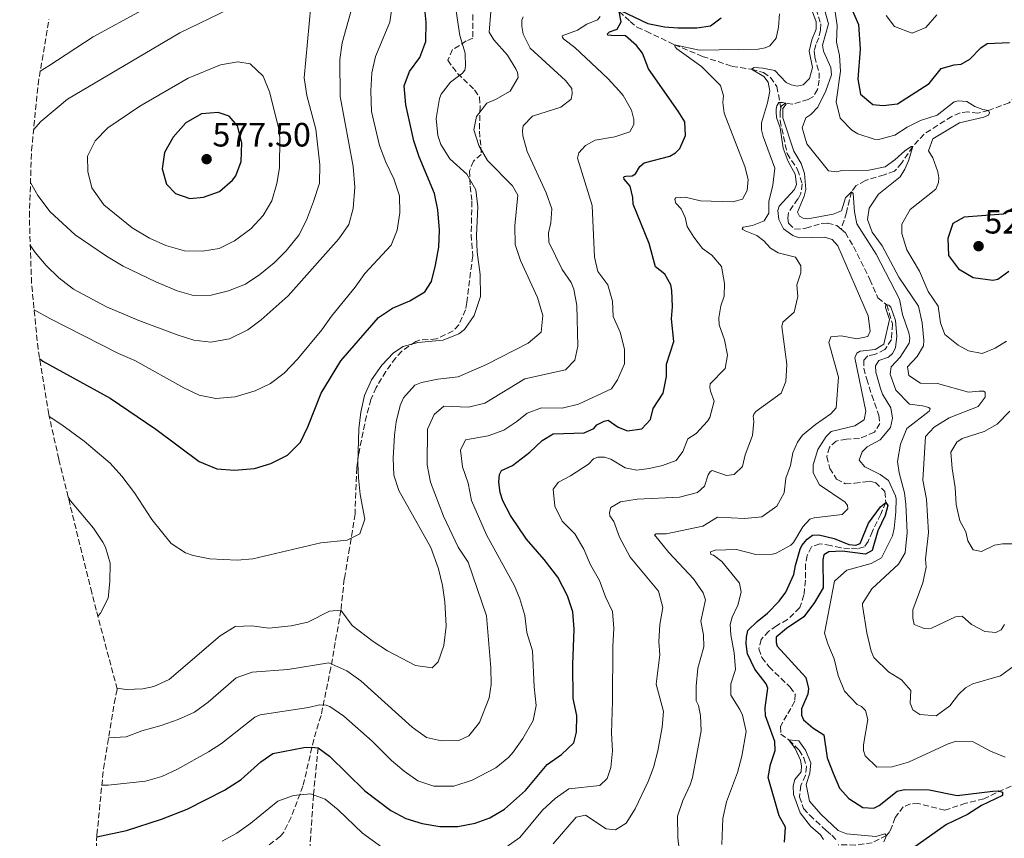
# Model space of a CAD drawing. Units: metres. Extents: x 589590 to 591354, y 4657301 to 4659628.
# Drawn here: x 590227 to 590519, y 4657423 to 4657665 of the extents above; entities that cross this region are included whole.
import ezdxf

# ---------------------------------------------------------------- set-up
doc = ezdxf.new("R2010")
doc.units = ezdxf.units.M
doc.header["$MEASUREMENT"] = 0
doc.linetypes.add('DGN Style 3', pattern=[2.435891, 1.739922, -0.695969])
for name, color, linetype, lineweight in [('Cota de punto acotado terreno', 7, 'Continuous', 0), ('Curva de nivel directora', 30, 'Continuous', 30), ('Curva de nivel intermedia', 30, 'Continuous', 0), ('Límite de Autonomía', 7, 'Continuous', 0), ('Punto acotado terreno (símbolo)', 7, 'Continuous', 0), ('Vaguada', 142, 'DGN Style 3', 13), ('Zona arbolada', 92, 'DGN Style 3', 0)]:
    doc.layers.add(name, color=color, linetype=linetype, lineweight=lineweight)
doc.styles.add('Style-Arial', font='arial.ttf')

# ---------------------------------------------------------------- blocks, each defined once
blk = doc.blocks.new('5PATER')
at = {"layer": 'Límite de Autonomía', "linetype": 'Continuous', "lineweight": 0}
h = blk.add_hatch(color=51, dxfattribs=at)
edge = h.paths.add_edge_path()
edge.add_ellipse((0, 0), major_axis=(-0.11, -0.111), ratio=0.999422, start_angle=0, end_angle=360)

msp = doc.modelspace()

# ---------------------------------------------------------------- linework, layer by layer
at = {"layer": 'Curva de nivel directora', "color": 30, "linetype": 'Continuous', "lineweight": 30, "flags": 128}
for points, elevation in [([(590232.7172, 4657564.8379), (590233.68, 4657564.07), (590253.6, 4657553.09), (590267.13, 4657543.9), (590279.98, 4657534.38), (590285.21, 4657532.17), (590290.44, 4657531.83), (590296.36, 4657532.27), (590301.23, 4657533.71), (590306.15, 4657536.24), (590310.04, 4657540.06), (590312.17, 4657544.58), (590316.11, 4657554.59), (590321.98, 4657564.19), (590333.1, 4657577.06), (590337.29, 4657579.78), (590342.41, 4657581.99), (590346.85, 4657584.6), (590348.81, 4657587.71), (590349.99, 4657592.57), (590350.99, 4657597.89), (590351.17, 4657602.89), (590350.72, 4657608.89), (590349.7, 4657613.78), (590345.17, 4657624.63), (590343.54, 4657629.36), (590341.17, 4657640), (590340.74, 4657645.63), (590342.26, 4657649.91), (590345.31, 4657654.1), (590347.11, 4657658.78), (590347.22, 4657664.54), (590346.66, 4657670.46)], 550), ([(590415.15, 4657592.05), (590413.28, 4657598.95), (590408.58, 4657610.6), (590408.47, 4657612.58), (590407.66, 4657615.98), (590405.88, 4657618.03), (590405.83, 4657618.59), (590405.88, 4657618.85), (590406.37, 4657618.95), (590408.22, 4657618.96), (590409.26, 4657619.61), (590410.56, 4657621.79), (590411.78, 4657622.9), (590419.45, 4657624.81), (590421.1, 4657625.78), (590422.37, 4657627.13), (590424.05, 4657630.96), (590423.83, 4657634.97), (590421.91, 4657638.18), (590413.11, 4657650.71), (590411.28, 4657655.37), (590409.52, 4657657.58), (590406.31, 4657660.46), (590402.05, 4657660.55), (590401.02, 4657660.69), (590400.97, 4657661.05), (590401.57, 4657661.66), (590403.81, 4657662.49), (590404.96, 4657664.63), (590404.4, 4657667.72)], 525), ([(590405.04, 4657667.9), (590412.89, 4657664.15), (590417.82, 4657663.15), (590421.8, 4657662.86), (590427.37, 4657662.89), (590431.49, 4657663.47), (590434.62, 4657665.81)], 525), ([(590472.83, 4657669.52), (590475.34, 4657663.84), (590475.77, 4657656.57), (590475.07, 4657647.61), (590475.95, 4657643.19), (590479.52, 4657640.12), (590482.58, 4657639.84), (590486.9, 4657640.31)], 525), ([(590486.9, 4657640.31), (590496.2, 4657646.39), (590499.76, 4657650.83), (590503.62, 4657651.9), (590505.71, 4657652.14), (590508.31, 4657653.53), (590511.55, 4657656.94), (590513.44, 4657658.24), (590520, 4657658.56)], 525), ([(590285.63, 4657637.75), (590280.65, 4657637.37), (590276.05, 4657634.75), (590272.24, 4657630.44), (590269.75, 4657625.89), (590269.06, 4657621.04), (590270.35, 4657616.57), (590273.01, 4657613.78), (590277.21, 4657612.33), (590281.31, 4657612.7), (590286.01, 4657614.38), (590289.87, 4657617.68), (590290.8, 4657618.96), (590292.4, 4657623.24), (590292.62, 4657628.77), (590291.34, 4657633.84), (590288.83, 4657636.72), (590285.63, 4657637.75)], 575), ([(590521.71, 4657609.74), (590518.15, 4657607.66), (590506.63, 4657606.76), (590503.25, 4657604.89), (590501.82, 4657600.44), (590501.94, 4657595.43), (590504.95, 4657591.42), (590509.29, 4657588.9), (590515.15, 4657588.06), (590516.59, 4657588.43), (590519.82, 4657590.74)], 525), ([(590249.6699, 4657423.1733), (590258.48, 4657425.02), (590268.87, 4657428.32), (590276.41, 4657431.36), (590287.53, 4657436.97), (590292.42, 4657440.15), (590298.3, 4657445.31), (590301.84, 4657447.82), (590311, 4657449.59), (590313.31, 4657449.72), (590315.21, 4657449.5), (590318.58, 4657447.03), (590329.07, 4657436.79), (590336.78, 4657430.94), (590341.17, 4657428.56), (590346.01, 4657427.08), (590351.25, 4657426.18), (590356.64, 4657426.16), (590361.74, 4657427.2), (590366.14, 4657428.75), (590370.42, 4657431.35), (590376.7, 4657436.85), (590383.11, 4657444.52), (590387.33, 4657447.54), (590390.97, 4657450.96), (590391.78, 4657454.1), (590391.86, 4657459.1), (590390.79, 4657464.13), (590390.65, 4657474.19), (590391.03, 4657484.65), (590390.72, 4657489.82), (590389.07, 4657494.54), (590386.26, 4657500.08), (590382.23, 4657505.34), (590376.99, 4657511.37), (590372.25, 4657518.3), (590369.97, 4657522.73), (590369.12, 4657525.16), (590368.76, 4657528.19), (590368.97, 4657530.5), (590369.54, 4657531.68), (590372.82, 4657533.14), (590377.99, 4657537.1), (590381.62, 4657540.54), (590384.85, 4657542.59), (590394.05, 4657542.89), (590396.88, 4657544.1), (590397.79, 4657545.22), (590400.01, 4657546.33), (590401.17, 4657546.58), (590404.16, 4657544.55), (590406.92, 4657543.47), (590411.09, 4657543.99), (590413.66, 4657546.8), (590414.46, 4657550.03), (590417.45, 4657554.6), (590418.41, 4657559.51), (590418.41, 4657563.17), (590420.65, 4657569.93), (590419.91, 4657576.67), (590420.23, 4657580.18), (590420.01, 4657584.99), (590419.7, 4657586.66), (590417.9, 4657589.89), (590415.15, 4657592.05)], 525), ([(590453.36, 4657421.5), (590453.66, 4657425.97), (590451.79, 4657429.37), (590448.5, 4657440.68), (590449.28, 4657444.53), (590450.6, 4657448.7), (590450.5, 4657451.4), (590447.77, 4657459.03), (590447.66, 4657461.39), (590448.41, 4657467.17), (590447.91, 4657468.46), (590444.6, 4657472.8), (590442.47, 4657477.33), (590442.05, 4657480.3), (590442.1, 4657482.3), (590442.52, 4657484.28), (590445.25, 4657486.98), (590448.33, 4657489.42), (590451.84, 4657492.97), (590453.75, 4657495.66), (590456.19, 4657500.83), (590456.62, 4657503.57), (590458.02, 4657508.36), (590458.5, 4657509.44), (590460.06, 4657511.33), (590461.71, 4657512.49), (590463.56, 4657512.58), (590468.1, 4657511.54), (590472.43, 4657509.75), (590474.48, 4657509.53), (590475.77, 4657510.05), (590478.31, 4657516.04), (590481.8, 4657520.92), (590483.41, 4657522.21), (590483.96, 4657521.31), (590483.24, 4657518.31), (590481, 4657513.83), (590479.32, 4657508.02), (590477.41, 4657506.85), (590470.48, 4657507.79), (590466.5, 4657507.62), (590465.08, 4657506.66)], 500), ([(590465.08, 4657506.66), (590464.73, 4657505.17), (590464.86, 4657496.9), (590462.32, 4657492.59), (590459.1, 4657488.27), (590453.94, 4657484.84), (590450.96, 4657482.25), (590450.94, 4657480.73), (590451.24, 4657479.6), (590459.69, 4657470.35), (590460.45, 4657467.06), (590460.26, 4657465.44), (590458.45, 4657461.01), (590458.41, 4657459.19), (590459.01, 4657457.82), (590461.79, 4657455.38), (590465.01, 4657453.33), (590466.02, 4657446.51), (590467.78, 4657441.97), (590469.67, 4657437.59), (590472.41, 4657434.48), (590476.63, 4657431.82), (590479.81, 4657431.66), (590481.44, 4657432.4), (590486.74, 4657436.64), (590488.91, 4657437.18), (590496.25, 4657437.04), (590504.56, 4657435.37), (590515.13, 4657436.66), (590516.7, 4657436.75), (590517.95, 4657436.36), (590517.97, 4657435.33), (590511.78, 4657432.43), (590507.59, 4657429.74), (590501.37, 4657426.82), (590492.01, 4657420.2)], 500)]:
    msp.add_lwpolyline(points, dxfattribs=dict(at, elevation=elevation))
at = {"layer": 'Curva de nivel intermedia', "color": 30, "linetype": 'Continuous', "lineweight": 0, "flags": 128}
for points, elevation in [([(590226.8152, 4657757.8605), (590230.8, 4657756.96), (590241.34, 4657754.14), (590257.17, 4657751.43), (590272.37, 4657746.07), (590281.41, 4657741.24), (590285.74, 4657738), (590289.6, 4657733.79), (590292.74, 4657729.75), (590294.57, 4657724.48), (590294.71, 4657719.48), (590291.35, 4657709.29), (590289.89, 4657698.95), (590288.8, 4657693.9), (590286.99, 4657688.7), (590284.29, 4657683.99), (590281.33, 4657679.96), (590276.84, 4657676.23), (590268.36, 4657670.42), (590263.11, 4657668.08), (590248.59, 4657660.19), (590235.48, 4657651.57), (590232.9141, 4657650.0487)], 560), ([(590332.25, 4657654.36), (590336.46, 4657664.5), (590338.74, 4657680.77)], 555), ([(590255.6219, 4657467.1776), (590258.34, 4657466.81), (590263.34, 4657467.02), (590266.58, 4657467.67), (590271.12, 4657469.77), (590286.2, 4657482.67), (590290.61, 4657485.47), (590295.58, 4657485.61), (590300.61, 4657484.93), (590307.24, 4657485.7), (590312.17, 4657486.71), (590318.59, 4657490.04), (590321.98, 4657490.26), (590325.3, 4657485.73), (590331.57, 4657481), (590335.77, 4657478.23), (590344.1, 4657473.91), (590349.02, 4657473.22), (590350.78, 4657474.95), (590352.47, 4657479.84), (590353.18, 4657485.51), (590352.81, 4657492.72), (590352.07, 4657497.65), (590350.92, 4657502.55), (590348.59, 4657508.85), (590339.09, 4657525.74), (590337.65, 4657530.28), (590337.42, 4657535.29), (590337.86, 4657542.19), (590338.3, 4657546.07), (590339.57, 4657550.95), (590340.48, 4657553.21), (590343.88, 4657556.93), (590345.81, 4657557.76), (590350.68, 4657558.75), (590356.7, 4657559.45), (590365.14, 4657563.14), (590377.42, 4657569.4), (590381.31, 4657572.69), (590381.83, 4657577.66), (590380.25, 4657582.95), (590375.15, 4657593.93), (590373.62, 4657598.69), (590373.54, 4657604.21), (590374.37, 4657613.23), (590372.79, 4657616.07), (590365.38, 4657623.51), (590362.86, 4657627.97), (590361.38, 4657632.66), (590362.16, 4657636.59), (590365.21, 4657640.53), (590367.81, 4657641.6), (590372.14, 4657644.11), (590374.44, 4657648.1), (590374.33, 4657649.61), (590373.93, 4657650.49), (590371.36, 4657654.78), (590367.26, 4657659.33), (590365.9, 4657661.6), (590366.89, 4657673.88)], 540), ([(590230.0137, 4657617.0425), (590232.17, 4657613.17), (590235.83, 4657608.29), (590243.2, 4657601.47), (590252.57, 4657595.18), (590257.45, 4657592.28), (590267.14, 4657587.63), (590273.51, 4657584.91), (590278.32, 4657583.54), (590283.52, 4657583.67), (590288.7, 4657584.97), (590293.74, 4657586.94), (590297.95, 4657589.77), (590302.21, 4657593.24), (590305.78, 4657596.75), (590309.47, 4657601.41), (590311.77, 4657605.85), (590313.89, 4657611.36), (590315.59, 4657616.81), (590315.76, 4657622.26), (590314.53, 4657632.83), (590311.89, 4657642.85), (590311.06, 4657648.04), (590313.1, 4657669.41)], 565), ([(590289, 4657668.46), (590274.21, 4657661.37), (590240.95, 4657641.76), (590233.03, 4657635.09), (590230.932, 4657632.659)], 565), ([(590235.5898, 4657547.6668), (590239.26, 4657545.22), (590245.95, 4657540.34), (590253.57, 4657533.86), (590257.08, 4657530.02), (590260.8, 4657525.06), (590265.97, 4657517.18), (590271.71, 4657510.03), (590275.92, 4657507.33), (590278.25, 4657506.53), (590283.17, 4657505.53), (590291.22, 4657505.11), (590295.89, 4657505.55), (590316, 4657510.2), (590323.79, 4657511), (590327.58, 4657512.92), (590329.09, 4657517.22), (590327.64, 4657524.56), (590327.2, 4657529.54), (590326.98, 4657533.81), (590327.3, 4657544.06), (590327.87, 4657549.01), (590328.99, 4657553.91), (590331, 4657558.54), (590334.1, 4657562.93), (590337.59, 4657566.57), (590340.44, 4657568.39), (590344.79, 4657569.64), (590352.28, 4657570.34), (590356.89, 4657572.15), (590358.6, 4657573.47), (590361.41, 4657577.6), (590363.32, 4657583.2), (590363.24, 4657589.78), (590362.35, 4657596.35), (590362.17, 4657601.35), (590362.5, 4657609.86), (590361.9, 4657614.82), (590359.27, 4657619.45), (590354.28, 4657624.07), (590351.62, 4657628.33), (590350.66, 4657630.96), (590350.16, 4657635.95), (590351.19, 4657641.96), (590351.7, 4657643.18), (590354.4, 4657646.75), (590358.03, 4657649.41), (590358.65, 4657650.36), (590358.84, 4657651.41), (590358.82, 4657655.32), (590357.23, 4657660.62), (590356.11, 4657667.75)], 545), ([(590294.37, 4657573.35), (590298.4, 4657576.32), (590306.38, 4657583.4), (590321.35, 4657600.33), (590324.28, 4657604.55), (590325.63, 4657609.37), (590326.06, 4657615.62), (590325.64, 4657621.72), (590321.77, 4657642.47), (590321.67, 4657653.51), (590322.38, 4657658.45), (590325.43, 4657669.41)], 560), ([(590465.24, 4657668.27), (590466.39, 4657664.02), (590464.69, 4657657.77), (590464.93, 4657655.91), (590467.14, 4657651.06), (590467.35, 4657648.93), (590465.67, 4657644.23), (590463.26, 4657639.36), (590461.21, 4657637.14), (590459.74, 4657636.21), (590458.66, 4657633.24), (590459.99, 4657628.45), (590466.43, 4657620.47), (590468.94, 4657620.22), (590470.41, 4657620.59), (590478.33, 4657620.7), (590483.23, 4657621.69), (590486.09, 4657623.71), (590489.04, 4657626.41), (590490.9, 4657627.68), (590491.44, 4657627.67), (590490.17, 4657623.45), (590489.04, 4657620.94), (590487.61, 4657618.72), (590481.27, 4657613.56), (590478.51, 4657609.4), (590477.99, 4657606.11), (590479.39, 4657602.3), (590482.34, 4657598.25), (590487.24, 4657588.95), (590493.07, 4657580.42), (590494.2, 4657575.4), (590494.67, 4657570.23), (590494.55, 4657568.58), (590492.65, 4657565.44), (590489.85, 4657562.36), (590490.21, 4657559.79), (590493.68, 4657557.6), (590498.68, 4657557.51), (590507.92, 4657554.85), (590511.1, 4657555.2), (590512.34, 4657555.17), (590512.87, 4657554.93), (590512.81, 4657553.37), (590510.78, 4657550.63), (590502.2, 4657547.24), (590497.75, 4657544.56), (590495.16, 4657541.76), (590494.35, 4657528.84), (590495.43, 4657523.18), (590496.08, 4657513.31), (590495.14, 4657505.38), (590495.4, 4657502.99), (590494.38, 4657498.4), (590491.43, 4657490.44), (590491.43, 4657487.97), (590491.83, 4657486.02), (590494.8, 4657484.91), (590496.93, 4657484.94), (590504.03, 4657488.32), (590506.06, 4657488.56), (590508.81, 4657486.07), (590512.69, 4657483.93), (590516.03, 4657483.67), (590517.55, 4657484.42), (590518.54, 4657486.03)], 515), ([(590462.77, 4657664.62), (590461.42, 4657668.4)], 515), ([(590468.42, 4657667.57), (590469.02, 4657663.6), (590468.79, 4657658.6), (590469.64, 4657654.63), (590469.98, 4657650.06), (590468.71, 4657640.97), (590469.83, 4657636.06), (590473.3, 4657632.5), (590475.1, 4657631.46), (590479.93, 4657629.83), (590481.28, 4657629.79), (590486.09, 4657631.03), (590489.76, 4657633.44), (590493.64, 4657635.36), (590498.63, 4657636.95), (590503.68, 4657640.94), (590504.84, 4657641.21), (590507.43, 4657641.01), (590509.75, 4657639.58), (590512.19, 4657638.66), (590513.85, 4657638.41), (590514.08, 4657637.64), (590513.84, 4657637), (590512.42, 4657636.37), (590505.24, 4657634.66), (590497.34, 4657630), (590496.07, 4657626.39), (590497.34, 4657624.3), (590498.79, 4657620.15), (590499.08, 4657618.4), (590498.97, 4657616.99), (590498.2, 4657615.02), (590490.57, 4657609.03), (590488.19, 4657604.71), (590488.19, 4657601.88), (590489.64, 4657597.1), (590493.41, 4657590.73)], 520), ([(590347.33, 4657452.52), (590351.77, 4657451.53), (590356.9, 4657451.69), (590359.9, 4657453.1), (590363.05, 4657457.03), (590365.92, 4657464.27), (590366.53, 4657468.25), (590366.42, 4657473.24), (590365.11, 4657488.64), (590359.72, 4657504.53), (590356.73, 4657508.95), (590352.38, 4657518.18), (590348.48, 4657528.19), (590347.52, 4657533.36), (590347.67, 4657543.94), (590349.56, 4657548.29), (590352.51, 4657550.71), (590359.78, 4657550.44), (590364.62, 4657551.63), (590376.43, 4657558.87), (590388.49, 4657561.53), (590391.24, 4657564.38), (590392.2, 4657568.51), (590391.88, 4657580.54), (590390.97, 4657585.44), (590390.19, 4657587.41), (590387.5, 4657591.21), (590383.57, 4657599.37), (590383.46, 4657602.12), (590384.13, 4657605.11), (590384.43, 4657609.25), (590382.77, 4657613.96), (590377.16, 4657626.17), (590375.84, 4657630.88), (590375.8, 4657632.42), (590375.92, 4657633.86), (590378.69, 4657636.66), (590387.09, 4657639.31), (590390.17, 4657641.72), (590390.46, 4657643.33), (590390.43, 4657644.9), (590388.5, 4657647.28), (590378.08, 4657656.88), (590375.96, 4657660.99), (590375.54, 4657663.35), (590375.58, 4657665.13), (590375.95, 4657666.15)], 535), ([(590375.03, 4657493.64), (590373.44, 4657497.48), (590365.15, 4657512.61), (590360.64, 4657522.77), (590359.66, 4657527.97), (590357.96, 4657532.74), (590357.44, 4657537.72), (590358.85, 4657540.79), (590365.6, 4657541.97), (590370.29, 4657543.68), (590374.11, 4657546.18), (590377.17, 4657548.64), (590381.44, 4657550.25), (590387.48, 4657550.2), (590392.35, 4657551.3), (590402.18, 4657555.93), (590403.89, 4657558.52), (590406.02, 4657563.28), (590406.03, 4657567.63), (590404.74, 4657572.67), (590402.63, 4657577.29), (590402.44, 4657581.89), (590401.02, 4657586.68), (590398.04, 4657590.64), (590397.06, 4657594.91), (590396.45, 4657610.25), (590392.08, 4657624.19), (590392.43, 4657625.83), (590394.43, 4657627.97), (590397.34, 4657629.59), (590403.13, 4657630.51), (590407.56, 4657632.06), (590408.71, 4657634.24), (590408.75, 4657635.65), (590408.11, 4657638.43), (590405.59, 4657642.77), (590404.44, 4657644.17), (590401.01, 4657647.81), (590391.3, 4657657.05), (590388.03, 4657659.5), (590387.6, 4657660.01), (590387.48, 4657660.53), (590392.09, 4657662.13), (590394.78, 4657663.96), (590397.95, 4657665.19), (590398.75, 4657666.18)], 530), ([(590384.9, 4657421.07), (590391.64, 4657428.92), (590394.44, 4657429.51), (590400.52, 4657425.47), (590403.37, 4657425.19), (590406.5, 4657427.17), (590409.18, 4657431.44), (590412.97, 4657439.48), (590414.58, 4657443.71), (590415.84, 4657448.56), (590417.13, 4657455.64), (590417.56, 4657460.23), (590415.37, 4657468.34), (590416.45, 4657477.04), (590416.13, 4657481.03), (590416.45, 4657486.02), (590417.3, 4657491.11), (590416.04, 4657495.95), (590407.7, 4657506.02), (590404.46, 4657511.88), (590402.83, 4657516.55), (590401.64, 4657518.28), (590401.55, 4657519.2), (590401.95, 4657520.74), (590404.79, 4657522.38), (590409.72, 4657523.23), (590422.24, 4657523.82), (590427.65, 4657525.18), (590429.64, 4657526.99), (590430.78, 4657530.37), (590431.33, 4657531.29), (590432, 4657531.72), (590436.22, 4657530.24), (590438.51, 4657530.51), (590440.97, 4657532.82), (590441.7, 4657536.31), (590443.89, 4657542.09), (590444.33, 4657546.23), (590444.06, 4657547.77), (590444.33, 4657548.38), (590444.9, 4657549.12), (590452.42, 4657554.61), (590453.77, 4657558.06), (590454.12, 4657563.06), (590452.6, 4657574.31), (590452.87, 4657575.62), (590456.26, 4657578.62), (590457.38, 4657583.26), (590457.08, 4657586.7), (590458.22, 4657590.21), (590458.21, 4657592.32), (590456.67, 4657594.9), (590451.49, 4657596.18), (590449.22, 4657597.54), (590447.31, 4657599.76), (590445.19, 4657601.32), (590441.71, 4657602.72), (590441.04, 4657603.08), (590440.87, 4657603.34), (590441.15, 4657603.8), (590443.93, 4657604.26), (590447.36, 4657605.62), (590448.74, 4657607.97), (590448.78, 4657611.39), (590449.92, 4657616.25), (590450.52, 4657621.32), (590447.05, 4657630.64), (590446.55, 4657632.68), (590446.55, 4657634.71), (590448.37, 4657640.62), (590449.02, 4657644.09), (590448.53, 4657646.79), (590447.29, 4657648.44), (590443.63, 4657650.61), (590444.36, 4657651.09), (590446.95, 4657650.94), (590450.51, 4657650.19), (590453.85, 4657646.66), (590455.41, 4657645.98), (590457.18, 4657645.58), (590458.93, 4657645.92), (590460.77, 4657647.86), (590461.65, 4657651.06), (590460.68, 4657655.97), (590461.46, 4657659.31), (590462.78, 4657662.43), (590462.77, 4657664.62)], 515), ([(590426.56, 4657600.87), (590424.58, 4657604), (590423.94, 4657606.62), (590422.8, 4657609.18), (590421.2, 4657610.94), (590420.98, 4657611.56), (590420.93, 4657612.04), (590421.19, 4657612.45), (590423.94, 4657612.66), (590428.5, 4657611.59), (590438.06, 4657611.25), (590440.92, 4657612.12), (590442.35, 4657614.63), (590442.59, 4657617.91), (590441.6, 4657621.8), (590435.5, 4657637.6), (590435.16, 4657640.71), (590435.36, 4657642.74), (590434.44, 4657645.81), (590428.79, 4657651.38), (590421.54, 4657656.64), (590421.03, 4657657.23), (590420.8, 4657657.85), (590428.18, 4657656.24), (590445.63, 4657656.57), (590447.62, 4657656.91), (590449.03, 4657657.49), (590450.88, 4657659.79), (590451.6, 4657663.04), (590451.87, 4657667)], 520), ([(590483.48, 4657666.47), (590485.97, 4657663.29), (590491.19, 4657661.24), (590495.24, 4657662.92), (590498.48, 4657666.74)], 530), ([(590231.1073, 4657579.2561), (590235.77, 4657576.73), (590256.09, 4657566.4), (590260.94, 4657564.31), (590275.44, 4657556.15), (590280.03, 4657553.98), (590284.94, 4657552.98), (590290.67, 4657553.48), (590296.58, 4657555.32), (590301.11, 4657557.44), (590305.15, 4657560.52), (590309.14, 4657564.69), (590316.29, 4657573.32), (590319.16, 4657577.42), (590326.16, 4657586), (590329.09, 4657590.05), (590336.83, 4657598.46), (590338.6, 4657602.9), (590339.45, 4657608.03), (590339.37, 4657613.04), (590337.66, 4657618.1), (590335.29, 4657623.08), (590333.4, 4657627.96), (590331.04, 4657638.09), (590330.82, 4657644.2), (590331.11, 4657649.49), (590332.25, 4657654.36)], 555), ([(590291.39, 4657652.75), (590286.32, 4657651.87), (590276.68, 4657647.95), (590262.37, 4657639.6), (590252.96, 4657633.19), (590249.19, 4657629.33), (590246.89, 4657624.87), (590246.98, 4657620.28), (590248.22, 4657615.44), (590251.79, 4657610.36), (590260.11, 4657603.55), (590265.27, 4657600.52), (590270.06, 4657598.31), (590275.67, 4657596.77), (590280.97, 4657596.69), (590285.9, 4657597.51), (590290.43, 4657599.73), (590295.28, 4657603.3), (590298.96, 4657607.28), (590301.49, 4657611.6), (590303.04, 4657616.71), (590303.83, 4657621.37), (590303.91, 4657630.33), (590303.53, 4657633.29), (590300.78, 4657643.87), (590298.94, 4657648.55), (590295.11, 4657652.15), (590291.39, 4657652.75)], 570), ([(590422.22, 4657419.36), (590421.78, 4657422.83), (590421.71, 4657429.2), (590423.29, 4657433.92), (590425.44, 4657438.49), (590426.13, 4657440.7), (590428.72, 4657454.49), (590428.51, 4657459.12), (590427.87, 4657462.08), (590427.26, 4657463.45), (590427.22, 4657467.76), (590427.74, 4657473.1), (590429.51, 4657479.46), (590429.39, 4657483), (590428.61, 4657487.02), (590429.95, 4657493.37), (590429.3, 4657495.44), (590426.47, 4657499.57), (590419.13, 4657507.4), (590414.89, 4657512.62), (590415.33, 4657512.95), (590418.33, 4657512.93), (590429.2, 4657515.19), (590433.54, 4657517.85), (590441.68, 4657517.44), (590446.64, 4657517.94), (590451.12, 4657521.16), (590453.33, 4657525.04), (590453.83, 4657529.43), (590455.15, 4657533.15), (590455.88, 4657536.92), (590457.24, 4657540.09), (590458.7, 4657542.18), (590462.59, 4657545.33), (590467.13, 4657548.45), (590468.69, 4657550.29), (590469.39, 4657559.3), (590466.53, 4657569.65), (590467.16, 4657571.31), (590470.22, 4657571.54), (590474.86, 4657570.71), (590478.1, 4657571.42), (590478.76, 4657572.96), (590478.16, 4657577.53), (590469.17, 4657598.22), (590467.52, 4657600.13), (590465.27, 4657600.87), (590457.76, 4657600.61), (590455.82, 4657601.32), (590453.06, 4657603.3), (590451.67, 4657606.06), (590451.41, 4657608.73), (590451.84, 4657610.04), (590456.38, 4657614.93), (590456.96, 4657616.44), (590456.57, 4657619.45), (590454.5, 4657623.27), (590452.97, 4657627.21), (590452.12, 4657633.18), (590451, 4657636.3), (590450.88, 4657637.95), (590450.89, 4657638.74), (590451.1, 4657639.77), (590451.73, 4657640.69), (590452.83, 4657640.75), (590453.65, 4657640.54), (590453.86, 4657640.2), (590452.92, 4657638.95), (590452.92, 4657636.21), (590456.17, 4657626.29), (590458.37, 4657622.67), (590459.32, 4657619.71), (590459.72, 4657615), (590459.24, 4657612.93), (590457.22, 4657608.19), (590457.8, 4657607.03), (590458.92, 4657606.45), (590460.28, 4657606.26), (590467.85, 4657607.66), (590470.32, 4657608.59), (590471.41, 4657612.53), (590473.22, 4657614.31), (590473.76, 4657613.74), (590474.12, 4657608.32), (590474.81, 4657604.79)], 510), ([(590474.81, 4657604.79), (590480.56, 4657595.8), (590487.42, 4657582.43), (590488.33, 4657577.88), (590490.24, 4657572.47), (590490.48, 4657570.9), (590490.29, 4657569.43), (590487.65, 4657565.25), (590485.01, 4657562.44), (590484.73, 4657560.21), (590486.36, 4657555.52), (590490.4, 4657551.35), (590494.26, 4657550.85), (590496.18, 4657550.4), (590496.51, 4657549.93), (590496.22, 4657549.22), (590489.62, 4657544.09), (590487.75, 4657539.45), (590486.84, 4657534.31), (590487.37, 4657530.98), (590488.94, 4657525.08), (590489.37, 4657521.74), (590489.75, 4657513.31), (590489.13, 4657507.3), (590487.18, 4657503.96), (590479.28, 4657496.58), (590476.51, 4657492.31), (590476.46, 4657491.64), (590477.77, 4657483.59), (590479.11, 4657478.19), (590479.89, 4657476.23), (590484.22, 4657472), (590488, 4657469.65), (590490.77, 4657466.49), (590490.66, 4657462.74), (590491.44, 4657460.79), (590493.45, 4657459.35), (590498.36, 4657459), (590502.39, 4657461.94), (590504.91, 4657465.34), (590506.99, 4657467.25), (590509.23, 4657468.43), (590517.35, 4657470.83), (590521.39, 4657473.76)], 510), ([(590370.92, 4657420.03), (590374.98, 4657422.97), (590381.74, 4657430.98), (590385.42, 4657434.47), (590389.54, 4657437.33), (590398.68, 4657438.38), (590400.88, 4657440.42), (590401.94, 4657443.67), (590402.4, 4657448.65), (590402.11, 4657453.8), (590402.48, 4657463.37), (590402.5, 4657479.66), (590402.85, 4657484.87), (590402.47, 4657489.85), (590400.39, 4657494.22), (590398.56, 4657499.06), (590395.93, 4657503.74), (590393.92, 4657508.38), (590391.26, 4657512.87), (590387.57, 4657516.66), (590385.36, 4657521.14), (590384.9, 4657526.15), (590386.44, 4657528.23), (590389.95, 4657530.07), (590395.28, 4657533.59), (590396.76, 4657535.15), (590398.1, 4657535.62), (590400.07, 4657535.63), (590401.89, 4657535.05), (590406.18, 4657532.52), (590409.65, 4657531.82), (590413.27, 4657532.27), (590417.21, 4657533.21), (590421.26, 4657534.67), (590423.26, 4657537.35), (590424.71, 4657541.03), (590427.24, 4657542.63), (590430.6, 4657546.26), (590431.26, 4657547.37), (590432.54, 4657552.24), (590431.46, 4657555.23), (590431.29, 4657556.33), (590431.38, 4657557.41), (590435.79, 4657561.89), (590436.52, 4657565.9), (590435.66, 4657570.4), (590434.05, 4657574.83), (590433.95, 4657576.91), (590434.49, 4657580.43), (590435.49, 4657583.35), (590435.63, 4657587.1), (590434.73, 4657592.09), (590431.85, 4657595.53), (590429.12, 4657597.51), (590426.56, 4657600.87)], 520), ([(590229.9558, 4657598.4203), (590231.44, 4657596.33), (590234.63, 4657592.4), (590238.46, 4657588.78), (590242.78, 4657585.4), (590252.49, 4657580.2), (590262.1, 4657576.09), (590273.49, 4657571.86), (590278.45, 4657570.33), (590283.42, 4657569.7), (590288.99, 4657570.67), (590294.37, 4657573.35)], 560), ([(590493.41, 4657590.73), (590495.9, 4657584.7), (590498.89, 4657580.36), (590499.57, 4657575.45), (590500.87, 4657571.94), (590504.79, 4657568.84), (590507.92, 4657567.12), (590511.92, 4657566.39), (590515.79, 4657567.9), (590519.12, 4657569.98)], 520), ([(590461.86, 4657533.4), (590463.23, 4657537.93), (590465.73, 4657541.79), (590467.24, 4657543.21), (590474.21, 4657544.92), (590476.95, 4657546.67), (590477.44, 4657549.26), (590474.27, 4657565.04), (590474.77, 4657566.47), (590475.8, 4657567.08), (590480.2, 4657567.55), (590482.81, 4657569.07), (590484.49, 4657576.43), (590483.34, 4657579.98), (590483.45, 4657580.75), (590484.25, 4657580.69), (590484.88, 4657580.05), (590486.26, 4657576.18), (590486.63, 4657571.45), (590486.24, 4657567.99), (590485.38, 4657566.35), (590484.24, 4657565.25), (590481.38, 4657564.25), (590480.36, 4657562.67), (590480.45, 4657560.84), (590481.8, 4657556.03), (590482.44, 4657554.33), (590484.92, 4657550.22), (590485.36, 4657547.18), (590484.79, 4657544.47), (590481.68, 4657540.8), (590477.91, 4657538.67), (590476.35, 4657537.17), (590475.51, 4657534.74), (590477.21, 4657532.72), (590481.7, 4657530.48), (590484.16, 4657528.73), (590486.32, 4657524.17), (590486.43, 4657523.29), (590486.39, 4657519.48), (590485.88, 4657514.52), (590485.38, 4657512.35), (590482.16, 4657505.8), (590479.11, 4657504.11), (590471.85, 4657502.12), (590468.2, 4657498.84), (590465.26, 4657483.5), (590466.21, 4657480.31), (590468.14, 4657475.85), (590469.31, 4657470.96), (590471.16, 4657466.33), (590474.88, 4657462.33), (590476.19, 4657461.77), (590477.43, 4657460.53), (590478.08, 4657457.88), (590476.75, 4657450.41), (590476.76, 4657448.72), (590477.31, 4657447.12), (590480.75, 4657443.8), (590485.27, 4657443.86), (590490.09, 4657445.21), (590501.85, 4657450.68), (590504.25, 4657451.45), (590509.26, 4657451.3), (590514.45, 4657448.48), (590518.75, 4657446.77)], 505), ([(590520.16, 4657549.24), (590516.35, 4657545.37), (590512.56, 4657543.22), (590506.01, 4657541.14), (590504.44, 4657540.05), (590502.69, 4657537.14), (590503.03, 4657532.28), (590503.96, 4657526.67), (590504.27, 4657521.56), (590505.3, 4657516.72), (590507.13, 4657513.47), (590507.67, 4657510.84), (590509.24, 4657508.18), (590511.7, 4657507.64), (590515.57, 4657509.54), (590517.96, 4657509.93), (590522.3, 4657509.96)], 520), ([(590434.87, 4657420.84), (590435.12, 4657428.57), (590436.16, 4657433.46), (590439.45, 4657442.17), (590440.75, 4657446.99), (590442.03, 4657454.3), (590440.9, 4657459.14), (590440.19, 4657460.87), (590437.5, 4657465.13), (590437.53, 4657468.44), (590438.88, 4657472.67), (590438.5, 4657477.66), (590437.51, 4657483.03), (590437.31, 4657486.04), (590437.92, 4657488.17), (590439.57, 4657491.8), (590440.53, 4657495.67), (590440.06, 4657498.27), (590434.78, 4657504.74), (590432.35, 4657506.59), (590431.53, 4657506.77), (590431.51, 4657507.54), (590432.8, 4657508.07), (590439.13, 4657508.27), (590444.87, 4657506.83), (590449.87, 4657506.87), (590450.88, 4657507.14), (590455.24, 4657509.58), (590456.02, 4657510.38), (590458.84, 4657515.01), (590460.94, 4657517.22), (590462.2, 4657517.67), (590470.43, 4657518.6), (590472.19, 4657520.33), (590472.02, 4657521.28), (590471.36, 4657522.29), (590463.75, 4657527.47), (590461.89, 4657530.98), (590461.86, 4657533.4)], 505), ([(590241.1774, 4657523.778), (590241.89, 4657522.68), (590248.68, 4657514.6), (590251.45, 4657510.44), (590252.22, 4657508.99), (590253.61, 4657504.2), (590253.5, 4657498.7), (590253.02, 4657493.84), (590250.75, 4657489.38), (590249.959, 4657488.4994)], 540), ([(590251.1506, 4657438.4483), (590253.04, 4657438.45), (590264.12, 4657439.64), (590268.96, 4657440.96), (590273.61, 4657443.16), (590282.78, 4657448.3), (590286.57, 4657450.74), (590296.51, 4657458.54), (590298.05, 4657459.24), (590312.38, 4657461.42), (590315.68, 4657462.24), (590317.58, 4657462.1), (590318.73, 4657461.75), (590322.81, 4657458.86), (590331.26, 4657451.5), (590336.98, 4657445.79), (590340.73, 4657442.55), (590344.81, 4657439.76), (590349.55, 4657438.1), (590355.45, 4657438.16), (590360.87, 4657439.89), (590367.87, 4657443.58), (590371.73, 4657446.77), (590372.97, 4657448.19), (590375.84, 4657452.28), (590378.91, 4657457.56), (590379.8, 4657462.02), (590379.23, 4657467.55), (590378.74, 4657478.24), (590377.02, 4657483.7), (590376.43, 4657488.67), (590375.03, 4657493.64)], 530), ([(590253.1375, 4657452.4402), (590258.35, 4657452.77), (590263.02, 4657454.56), (590268.76, 4657456.09), (590273.81, 4657457.85), (590278.61, 4657460.09), (590282.67, 4657463.01), (590290.98, 4657470.28), (590295.68, 4657471.97), (590306.26, 4657472.76), (590318.43, 4657474.73), (590323.69, 4657472.3), (590327.89, 4657469.33), (590343.07, 4657455.64), (590347.33, 4657452.52)], 535), ([(590464.97, 4657422.3), (590464.03, 4657423.72), (590461.05, 4657426.26), (590458.02, 4657430.23), (590456.09, 4657435.64), (590455.94, 4657438.23), (590456.45, 4657440.1), (590458.32, 4657442.37), (590458.46, 4657444.19), (590458.15, 4657445.81), (590456.56, 4657449.35), (590454.71, 4657451.83), (590457.63, 4657451.55), (590459.64, 4657448.81), (590461.2, 4657445.07), (590460.94, 4657441.96), (590459.8, 4657438.61), (590460.81, 4657433.71), (590464.13, 4657429.84), (590469.28, 4657425.03), (590471.74, 4657424.01), (590480.47, 4657423.26), (590483.15, 4657424.01), (590483.61, 4657423.49), (590482.85, 4657421.67)], 495), ([(590286.76, 4657421.85), (590291.14, 4657424.25), (590295.25, 4657427.16), (590303.25, 4657433.67), (590307.97, 4657435.35), (590312.95, 4657435.87), (590317.31, 4657434.31), (590321.19, 4657431.14), (590328.42, 4657424.23), (590336.94, 4657417.95)], 520)]:
    msp.add_lwpolyline(points, dxfattribs=dict(at, elevation=elevation))
at = {"layer": 'Vaguada', "color": 142, "linetype": 'DGN Style 3', "lineweight": 13}
for points in [[(590390.78, 4657681.2, 535), (590394.58, 4657679.28, 532.1), (590396.88, 4657675.6, 530), (590401.35, 4657672.27, 527.26), (590402.58, 4657670.69, 526.71), (590404.4, 4657667.72, 525), (590407.62, 4657664.76, 523.12), (590409.69, 4657663.1, 522.73), (590412.41, 4657661.87, 522.41), (590420.8, 4657657.85, 520), (590429.08, 4657654.4, 517.73), (590437.85, 4657651.43, 515.53), (590443.63, 4657650.61, 515), (590447.12, 4657649.65, 514.45), (590449.27, 4657648.19, 513.35), (590451.13, 4657645.48, 512.57), (590452.03, 4657640.7, 510), (590452.27, 4657638.93, 509.69)], [(590462.7, 4657668.47, 513.67), (590464.14, 4657664, 513.04), (590464.08, 4657662.19, 512.65), (590463.54, 4657659.87, 512.26), (590462.68, 4657657.95, 512.18), (590462.22, 4657656.07, 512.1), (590462.37, 4657654.26, 512.02), (590463.61, 4657649.55, 511.86), (590463.67, 4657647.35, 511.71), (590463.16, 4657644.58, 511.31), (590461.94, 4657642.47, 510.92), (590460.41, 4657641.64, 510.69), (590455.9, 4657640.27, 510.37), (590453.65, 4657640.54, 510), (590452.44, 4657639.67, 509.76), (590452.27, 4657638.93, 509.69)], [(590534.29, 4657662.18, 525), (590528.32, 4657654.53, 522.26), (590526.48, 4657651.05, 521.32), (590523.93, 4657644.13, 521.39), (590519.92, 4657640.64, 521.32), (590513.85, 4657638.41, 520), (590510.68, 4657637.59, 520.08), (590507.71, 4657637.98, 518.82), (590505.42, 4657637.68, 517.96), (590502.92, 4657636.62, 517.57), (590494.72, 4657631.36, 516.71), (590491.44, 4657627.67, 515), (590488.1, 4657622.85, 513.67), (590485.99, 4657620.34, 512.02), (590482.89, 4657619.28, 511.39), (590477.34, 4657617.6, 511.31), (590474.56, 4657616.06, 510.77), (590473.22, 4657614.31, 510), (590471.76, 4657608.14, 508.74), (590470.2, 4657603.17, 507.33)], [(590452.27, 4657638.93, 509.69), (590452.07, 4657638.03, 509.61), (590452.08, 4657635.42, 509.61), (590454.16, 4657625.64, 509.45), (590457.25, 4657620.84, 509.37), (590458.66, 4657616.61, 509.29), (590458.19, 4657613.77, 509.29), (590457.37, 4657612.17, 508.9), (590454.61, 4657608.18, 508.35), (590454.39, 4657606.41, 508.43), (590454.62, 4657604.93, 508.43), (590456.37, 4657603.15, 508.2), (590459.7, 4657603.48, 507.73), (590464.29, 4657604.88, 507.49), (590466.1, 4657604.94, 507.41), (590468.86, 4657604.32, 507.33), (590470.2, 4657603.17, 507.33)], [(590470.2, 4657603.17, 507.33), (590471.41, 4657602.13, 507.33), (590473.82, 4657598.05, 506.86), (590478.71, 4657588.29, 506.08), (590481.07, 4657582.89, 505.3), (590483.72, 4657580.73, 505), (590485.39, 4657575.1, 505.55), (590485.07, 4657570.52, 503.9), (590483.16, 4657567.53, 503.82), (590480.17, 4657566.07, 503.98), (590478.08, 4657565.65, 503.74), (590476.87, 4657564.42, 503.59), (590476.89, 4657562.01, 502.96), (590477.74, 4657558.79, 502.49), (590479.22, 4657554, 502.8), (590481.34, 4657548.04, 502.73), (590481.59, 4657545.63, 502.18), (590480.01, 4657543, 502.1), (590475.61, 4657541.19, 502.02), (590471.76, 4657540.98, 501.71), (590468.74, 4657540.41, 501.24), (590466.72, 4657538.58, 501.16), (590465.93, 4657535.82, 501.16), (590466.78, 4657532.32, 501.16), (590468.8, 4657529.09, 501.16), (590471.36, 4657527.78, 501), (590474.13, 4657527.88, 500.69), (590478.51, 4657528.48, 500.45), (590480.31, 4657528.1, 500.45), (590483.14, 4657525.43, 500.37), (590483.41, 4657522.21, 500), (590481.89, 4657518.77, 500), (590479.43, 4657513.66, 498.74), (590478.2, 4657510.62, 498.74), (590476.98, 4657509.02, 498.82), (590474.97, 4657508.48, 498.82), (590472.68, 4657508.54, 498.82), (590470.12, 4657508.8, 498.67), (590467.07, 4657509.43, 497.88), (590463.83, 4657509.99, 497.88), (590461.37, 4657509.08, 497.8), (590460.06, 4657506.49, 497.8), (590459.64, 4657503.96, 497.8), (590459.6, 4657499.15, 497.8), (590459.15, 4657494.81, 497.73), (590457.92, 4657491.05, 497.73), (590454.27, 4657487.51, 497.65), (590451, 4657485.7, 497.57), (590448.78, 4657484.07, 497.65), (590446.43, 4657481.64, 497.33), (590445.8, 4657478.84, 497.26), (590446.66, 4657476.3, 496.78), (590448.81, 4657473.47, 496.78), (590455.05, 4657467.52, 496.78), (590456.56, 4657465.38, 496.24), (590456.46, 4657463.29, 496.08), (590454.06, 4657459.22, 496.24), (590452.22, 4657455.78, 495.69), (590452.32, 4657453.57, 495.61), (590454.71, 4657451.83, 495), (590457.73, 4657448.79, 494.69), (590459.07, 4657446.49, 494.53), (590459.93, 4657443.96, 494.53), (590459.63, 4657441.35, 494.53), (590458.24, 4657438.39, 494.45), (590457.8, 4657434.98, 494.45), (590459.02, 4657431.56, 494.37), (590460.85, 4657429.5, 494.37), (590465.74, 4657424.96, 494.14), (590467.42, 4657423.58, 494.45), (590469.08, 4657421.76, 493.9)], [(590315.21, 4657449.5, 525), (590313.85, 4657435.55, 520), (590312.45, 4657414.94, 512.31), (590311.31, 4657408.15, 510), (590309.58, 4657397.12, 507.26), (590306.34, 4657381.11, 503.41), (590304.67, 4657370.13, 501.7), (590302.66, 4657363.36, 500), (590298.06, 4657354.56, 497.65), (590291.47, 4657347.49, 495.07), (590288.58, 4657342.18, 493.55), (590285.94, 4657329.53, 492.15), (590284.56, 4657313.9, 490.46), (590282.16, 4657300.86, 488.59)], [(590524.92, 4657440.26, 501.47), (590512.45, 4657434.4, 499.14), (590507.1, 4657433.08, 498.67), (590500.9, 4657431.05, 497.65), (590493.09, 4657432.97, 497.41), (590490.72, 4657432.87, 497.1), (590488.59, 4657432.05, 497.02), (590486.19, 4657428.82, 496.24), (590484.63, 4657424.66, 495.06), (590483.61, 4657423.49, 495), (590479.37, 4657421.36, 495), (590474.39, 4657420.68, 494.61), (590469.24, 4657420.78, 493.78)]]:
    msp.add_polyline3d(points, dxfattribs=at)
at = {"layer": 'Zona arbolada', "color": 92, "linetype": 'DGN Style 3', "lineweight": 0}
for points in [[(590249.4552, 4657419.4968, 0), (590249.7044, 4657423.7644, 0), (590251.6286, 4657443.3014, 0), (590254.8265, 4657462.6706, 0), (590255.6977, 4657466.8919, 0), (590249.4919, 4657490.2583, 0), (590248.1645, 4657495.4423, 0), (590238.4043, 4657535.0243, 0), (590235.4444, 4657548.32, 0), (590232.2465, 4657567.6893, 0), (590230.3223, 4657587.2262, 0), (590229.6799, 4657606.8471, 0), (590230.3223, 4657626.468, 0), (590232.2465, 4657646.005, 0), (590235.4444, 4657665.3742, 0)], [(590361.06, 4657666.77, 542.6), (590361.1, 4657659.75, 542.8), (590359.13, 4657658.96, 544.51), (590355.06, 4657656.4, 545.86), (590353.61, 4657653.24, 546.21), (590356.51, 4657649.33, 545.08), (590361.56, 4657644.49, 542.65), (590363, 4657642.27, 540.95), (590363.22, 4657639.46, 540.24), (590363, 4657632.23, 540.04), (590363.46, 4657627.51, 540.34), (590363.55, 4657625.35, 541.45), (590361.22, 4657623.37, 543.2), (590360.09, 4657620.47, 544.36), (590360.25, 4657615.9, 544.71), (590360.81, 4657611.48, 546.16), (590360.57, 4657601.55, 545.71), (590361.02, 4657595.27, 546.46), (590359.27, 4657581.45, 546.45), (590358.91, 4657579.34, 546.46), (590356.87, 4657574.83, 546.32), (590355.19, 4657573.05, 546.16), (590350.26, 4657570.68, 545.56), (590345.25, 4657570.3, 545.23), (590344.13, 4657569.94, 545.16), (590340.05, 4657567.05, 544.87), (590338.21, 4657565.07, 544.71), (590335.26, 4657561.06, 544.34), (590332.42, 4657556.26, 544.12), (590330.88, 4657552.7, 544.06), (590329.51, 4657547.87, 544.02), (590327.23, 4657536.56, 544.15), (590326.68, 4657532.46, 544.36), (590326.15, 4657518.82, 545.66), (590325.43, 4657513.87, 545.94), (590324.56, 4657508.7, 545.76), (590323.71, 4657503.84, 544.94), (590322.97, 4657499.58, 543.65), (590321.98, 4657490.26, 539.94), (590318.99, 4657473.24, 534.7), (590316.08, 4657459.05, 529.71), (590313.96, 4657452, 526.5), (590310.72, 4657438.18, 521.23), (590307.23, 4657428.93, 517.77), (590305.06, 4657424.55, 517.1), (590304.07, 4657423.29, 517.06), (590300, 4657420.22, 516.96)], [(590361.06, 4657666.77, 542.6), (590361.1, 4657659.75, 542.8), (590359.13, 4657658.96, 544.51), (590355.06, 4657656.4, 545.86), (590353.61, 4657653.24, 546.21), (590356.51, 4657649.33, 545.08), (590361.56, 4657644.49, 542.65), (590363, 4657642.27, 540.95), (590363.22, 4657639.46, 540.24), (590363, 4657632.23, 540.04), (590363.46, 4657627.51, 540.34), (590363.55, 4657625.35, 541.45), (590361.22, 4657623.37, 543.2), (590360.09, 4657620.47, 544.36), (590360.25, 4657615.9, 544.71), (590360.81, 4657611.48, 546.16), (590360.57, 4657601.55, 545.71)], [(590360.57, 4657601.55, 545.71), (590361.02, 4657595.27, 546.46), (590359.27, 4657581.45, 546.45), (590358.91, 4657579.34, 546.46), (590356.87, 4657574.83, 546.32), (590355.19, 4657573.05, 546.16), (590350.26, 4657570.68, 545.56), (590345.25, 4657570.3, 545.23), (590344.13, 4657569.94, 545.16), (590340.05, 4657567.05, 544.87), (590338.21, 4657565.07, 544.71), (590335.26, 4657561.06, 544.34), (590332.42, 4657556.26, 544.12), (590330.88, 4657552.7, 544.06), (590329.51, 4657547.87, 544.02), (590327.23, 4657536.56, 544.15), (590326.68, 4657532.46, 544.36), (590326.15, 4657518.82, 545.66), (590325.43, 4657513.87, 545.94), (590324.56, 4657508.7, 545.76), (590323.71, 4657503.84, 544.94), (590322.97, 4657499.58, 543.65), (590321.98, 4657490.26, 539.94), (590318.99, 4657473.24, 534.7), (590316.08, 4657459.05, 529.71), (590313.96, 4657452, 526.5), (590310.72, 4657438.18, 521.23), (590307.23, 4657428.93, 517.77), (590305.06, 4657424.55, 517.1), (590304.07, 4657423.29, 517.06), (590300, 4657420.22, 516.96)]]:
    msp.add_polyline3d(points, dxfattribs=at)

# ---------------------------------------------------------------- block references
at = {"layer": 'Punto acotado terreno (símbolo)', "color": 7, "linetype": 'Continuous', "lineweight": 0, "xscale": 10, "yscale": 10, "zscale": 10}
for p in [(590282.19, 4657623.94, 577.5), (590510.88, 4657598.16, 526.86)]:
    msp.add_blockref('5PATER', p, dxfattribs=at)

# ---------------------------------------------------------------- texts
at = {"layer": 'Cota de punto acotado terreno', "color": 7, "linetype": 'Continuous', "lineweight": 0, "style": 'Style-Arial'}
for s, p in [('577.50', (590283.92, 4657627.69, 577.5)), ('526.86', (590512.61, 4657601.91, 526.86))]:
    msp.add_text(s, height=7, dxfattribs=at).set_placement(p)

doc.saveas('drawing.dxf')
